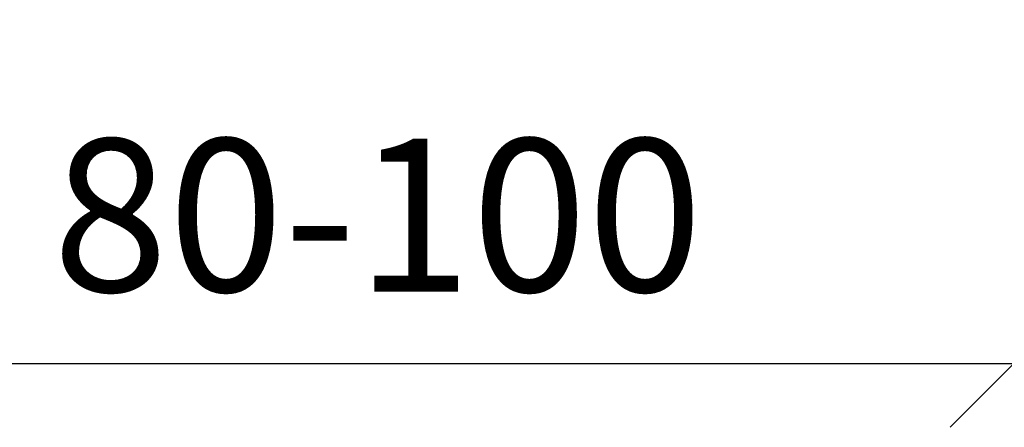
# Model space of a CAD drawing. Units: millimetres. Extents: x -104910 to -104577, y 73047 to 73180.
# Drawn here: x -104852 to -104832, y 73077 to 73085 of the extents above; entities that cross this region are included whole.
import ezdxf

# ---------------------------------------------------------------- set-up
doc = ezdxf.new("R2010")
doc.units = ezdxf.units.MM
doc.layers.get('0').update_dxf_attribs({"lineweight": 9, "plot": 0})
doc.layers.add('Размер', color=2, linetype='Continuous', lineweight=13)
doc.styles.get("Standard").update_dxf_attribs({"font": 'times.ttf', "height": 3})
doc.dimstyles.new('привязка 100', dxfattribs={"dimtxt": 2.5, "dimasz": 2.5, "dimexe": 1.25, "dimexo": 1, "dimgap": 1, "dimtad": 1, "dimlfac": 10, "dimzin": 9, "dimtxsty": 'Standard', "dimblk": 'OBLIQUE', "dimcen": 2.5, "dimadec": 0, "dimazin": 0, "dimtfac": 1, "dimtmove": 1, "dimatfit": 3, "dimldrblk": 'OBLIQUE', "dimfxl": 1, "dimarcsym": 0})

# ---------------------------------------------------------------- blocks, each defined once
blk = doc.blocks.new('_Oblique')
at = {"color": 0, "linetype": 'ByBlock', "lineweight": -2}
blk.add_line((-0.5, -0.5), (0.5, 0.5), dxfattribs=at)
blk = doc.blocks.new('*D110')
at = {"layer": 'Defpoints', "color": 0, "ltscale": 40, "transparency": 16777216}
for p in [(-104857.1853844717, 73085.15990073576), (-104832.1853846095, 73085.15990073576), (-104832.1853846095, 73078.40596273511)]:
    blk.add_point(p, dxfattribs=at)
at = {"layer": 'Размер', "color": 0, "lineweight": -2, "ltscale": 40, "transparency": 16777216}
for p, q in [((-104857.1853844717, 73084.15990073576), (-104857.1853844717, 73077.15596273511)), ((-104832.1853846095, 73084.15990073576), (-104832.1853846095, 73077.15596273511)), ((-104857.1853844717, 73078.40596273511), (-104832.1853846095, 73078.40596273511))]:
    blk.add_line(p, q, dxfattribs=at)
at = {"layer": 'Размер', "color": 0, "lineweight": -2, "ltscale": 40, "transparency": 16777216, "xscale": 2.5, "yscale": 2.5, "zscale": 2.5, "rotation": 180}
blk.add_blockref('_Oblique', (-104857.1853844717, 73078.40596273511), dxfattribs=at)
at = {"layer": 'Размер', "color": 0, "lineweight": -2, "ltscale": 40, "transparency": 16777216, "xscale": 2.5, "yscale": 2.5, "zscale": 2.5}
blk.add_blockref('_Oblique', (-104832.1853846095, 73078.40596273511), dxfattribs=at)
at = {"layer": 'Размер', "color": 0, "ltscale": 40, "transparency": 16777216, "insert": (-104844.6853845406, 73080.93191803432), "char_height": 3, "attachment_point": 5}
blk.add_mtext('80-100', dxfattribs=at)
blk = doc.blocks.new('_None')

msp = doc.modelspace()

# ---------------------------------------------------------------- dimensions: what is measured, and where the dimension line sits
at = {"layer": 'Размер', "color": 0, "ltscale": 40}
dim = msp.add_linear_dim(base=(-104832.1853846095, 73078.40596273511), p1=(-104857.1853844717, 73085.15990073576), p2=(-104832.1853846095, 73085.15990073576), text='80-100', dimstyle='привязка 100', override={"dimtxt": 3, "dimdec": 0, "dimlfac": 2, "dimldrblk": 'None', "dimfxl": 1.25}, dxfattribs=at)
dim.commit()
dim.dimension.update_dxf_attribs({"geometry": '*D110', "text_midpoint": (-104844.6853845406, 73080.93191803432)})

doc.saveas('drawing.dxf')
